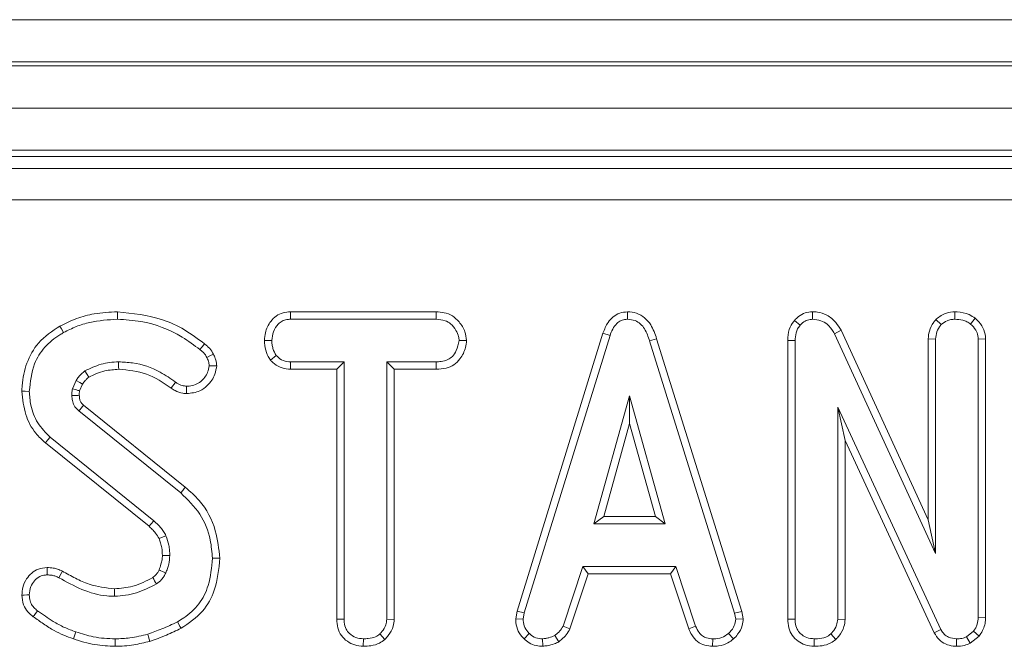
# Model space of a CAD drawing. Units: millimetres. Extents: x -1316 to 11174, y -31 to 3696.
# Drawn here: x 1020 to 1067, y 1402 to 1432 of the extents above; entities that cross this region are included whole.
import ezdxf

# ---------------------------------------------------------------- set-up
doc = ezdxf.new("R2010")
doc.units = ezdxf.units.MM
doc.header["$LTSCALE"] = 10

msp = doc.modelspace()

# ---------------------------------------------------------------- linework, layer by layer
at = {"color": 7, "linetype": 'Continuous', "lineweight": 15}
for p, q in [((869.366, 1432.207), (1367.366, 1432.207)), ((1367.366, 1430.207), (869.366, 1430.207)), ((869.366, 1430.007), (1367.366, 1430.007)), ((1367.366, 1428.007), (869.366, 1428.007)), ((1367.366, 1426.007), (869.366, 1426.007)), ((1264.874, 1425.707), (971.859, 1425.707)), ((972.439, 1425.127), (1264.294, 1425.127)), ((1264.294, 1423.633), (972.439, 1423.633)), ((1033.216, 1418.313), (1033.225, 1417.96)), ((1040.157, 1418.313), (1033.216, 1418.313)), ((1033.225, 1417.96), (1040.149, 1417.96)), ((1040.157, 1418.313), (1040.149, 1417.96)), ((1049.265, 1418.313), (1049.267, 1417.96)), ((1057.214, 1417.908), (1057.479, 1417.675)), ((1058.065, 1418.313), (1058.074, 1417.96)), ((1063.945, 1417.954), (1064.197, 1417.704)), ((1064.841, 1418.313), (1064.843, 1417.96)), ((1065.819, 1418.004), (1065.596, 1417.729)), ((1048.096, 1417.3), (1044.005, 1404.073)), ((1044.348, 1403.989), (1048.431, 1417.187)), ((1048.096, 1417.3), (1048.431, 1417.187)), ((1050.65, 1417.029), (1050.312, 1416.928)), ((1054.699, 1404.064), (1050.65, 1417.029)), ((1059.428, 1417.433), (1059.113, 1417.273)), ((1059.113, 1417.273), (1063.931, 1406.811)), ((1063.578, 1408.42), (1059.428, 1417.433)), ((1063.578, 1417.024), (1063.578, 1408.42)), ((1063.578, 1417.024), (1063.931, 1417.016)), ((1063.931, 1406.811), (1063.931, 1417.016)), ((1066.31, 1417.031), (1065.958, 1417.019)), ((1065.958, 1417.019), (1065.958, 1403.784)), ((1066.31, 1403.777), (1066.31, 1417.031)), ((1031.976, 1416.949), (1032.329, 1416.947)), ((1041.602, 1416.947), (1041.248, 1416.947)), ((1050.312, 1416.928), (1054.357, 1403.977)), ((1056.889, 1416.95), (1056.889, 1403.696)), ((1056.889, 1416.95), (1057.241, 1416.943)), ((1057.241, 1403.701), (1057.241, 1416.943)), ((1032.26, 1416.019), (1032.538, 1416.24)), ((1033.213, 1415.58), (1033.222, 1415.933)), ((1033.213, 1415.58), (1035.422, 1415.58)), ((1035.775, 1415.933), (1033.222, 1415.933)), ((1035.422, 1415.58), (1035.775, 1415.933)), ((1035.422, 1415.58), (1035.422, 1403.687)), ((1035.775, 1403.692), (1035.775, 1415.933)), ((1040.152, 1415.933), (1037.802, 1415.933)), ((1037.802, 1415.933), (1037.802, 1403.692)), ((1038.155, 1415.58), (1037.802, 1415.933)), ((1038.155, 1403.683), (1038.155, 1415.58)), ((1038.155, 1415.58), (1040.158, 1415.58)), ((1040.158, 1415.58), (1040.152, 1415.933)), ((1023.012, 1415.049), (1022.834, 1414.654)), ((1023.176, 1414.553), (1023.319, 1414.874)), ((1049.362, 1414.311), (1047.664, 1408.23)), ((1051.06, 1408.23), (1049.362, 1414.311)), ((1049.362, 1413), (1049.362, 1414.311)), ((1028.213, 1409.971), (1023.373, 1413.871)), ((1064.181, 1403.207), (1059.268, 1413.783)), ((1059.268, 1413.783), (1059.268, 1403.695)), ((1059.621, 1412.186), (1059.268, 1413.783)), ((1023.145, 1413.602), (1027.991, 1409.697)), ((1048.129, 1408.583), (1049.362, 1413)), ((1049.362, 1413), (1050.595, 1408.583)), ((1026.717, 1408.379), (1021.78, 1412.351)), ((1021.556, 1412.078), (1026.484, 1408.114)), ((1059.621, 1403.685), (1059.621, 1412.186)), ((1059.621, 1412.186), (1063.867, 1403.045)), ((1048.129, 1408.583), (1047.664, 1408.23)), ((1050.595, 1408.583), (1048.129, 1408.583)), ((1050.595, 1408.583), (1051.06, 1408.23)), ((1047.664, 1408.23), (1051.06, 1408.23)), ((1063.578, 1408.42), (1063.931, 1406.811)), ((1047.129, 1406.203), (1046.195, 1403.362)), ((1051.569, 1406.203), (1047.129, 1406.203)), ((1047.384, 1405.851), (1047.129, 1406.203)), ((1051.314, 1405.851), (1051.569, 1406.203)), ((1052.504, 1403.366), (1051.569, 1406.203)), ((1046.523, 1403.232), (1047.384, 1405.851)), ((1047.384, 1405.851), (1051.314, 1405.851)), ((1051.314, 1405.851), (1052.175, 1403.235)), ((1044.005, 1404.073), (1043.94, 1403.71)), ((1044.005, 1404.073), (1044.348, 1403.989)), ((1044.294, 1403.689), (1044.348, 1403.989)), ((1054.699, 1404.064), (1054.357, 1403.977)), ((1054.357, 1403.977), (1054.414, 1403.689)), ((1054.769, 1403.712), (1054.699, 1404.064)), ((1035.422, 1403.687), (1035.775, 1403.692)), ((1038.155, 1403.683), (1037.802, 1403.692)), ((1043.94, 1403.71), (1044.294, 1403.689)), ((1054.769, 1403.712), (1054.414, 1403.689)), ((1056.889, 1403.696), (1057.241, 1403.701)), ((1059.621, 1403.685), (1059.268, 1403.695)), ((1066.31, 1403.777), (1065.958, 1403.784)), ((1037.713, 1402.729), (1037.473, 1402.989)), ((1044.337, 1402.764), (1044.579, 1403.02)), ((1045.994, 1402.619), (1045.796, 1402.913)), ((1046.523, 1403.232), (1046.195, 1403.362)), ((1052.175, 1403.235), (1052.504, 1403.366)), ((1054.314, 1402.753), (1054.075, 1403.014)), ((1059.183, 1402.729), (1058.942, 1402.989)), ((1063.867, 1403.045), (1064.181, 1403.207)), ((1065.739, 1403.128), (1065.4, 1402.856)), ((1066.002, 1402.887), (1065.739, 1403.128)), ((1036.685, 1402.404), (1036.687, 1402.757)), ((1045.233, 1402.404), (1045.216, 1402.757)), ((1053.311, 1402.404), (1053.318, 1402.757)), ((1058.151, 1402.404), (1058.153, 1402.757)), ((1064.926, 1402.405), (1064.931, 1402.757)), ((1065.583, 1402.55), (1065.4, 1402.856)), ((1065.583, 1402.55), (1066.002, 1402.887))]:
    msp.add_line(p, q, dxfattribs=at)
at = {"color": 7, "linetype": 'Continuous', "lineweight": 15, "flags": 128}
for points in [[(1024.982, 1418.313), (1024.982, 1418.232), (1024.982, 1418.115), (1024.982, 1417.96)], [(1022.246, 1417.636), (1022.323, 1417.497), (1022.416, 1417.327)], [(1029.131, 1416.79), (1029.016, 1416.648), (1028.909, 1416.516)], [(1029.547, 1416.302), (1029.382, 1416.222), (1029.229, 1416.148)], [(1025.04, 1415.58), (1025.039, 1415.692), (1025.039, 1415.813), (1025.039, 1415.933)], [(1029.707, 1415.749), (1029.61, 1415.748), (1029.481, 1415.747), (1029.353, 1415.746)], [(1023.621, 1415.201), (1023.543, 1415.328), (1023.436, 1415.502)], [(1023.319, 1414.874), (1023.19, 1414.948), (1023.012, 1415.049)], [(1027.542, 1414.68), (1027.609, 1414.775), (1027.678, 1414.871), (1027.747, 1414.967)], [(1028.274, 1414.424), (1028.274, 1414.532), (1028.275, 1414.654), (1028.276, 1414.777)], [(1020.432, 1414.531), (1020.591, 1414.531), (1020.785, 1414.53)], [(1023.165, 1414.341), (1023.116, 1414.34), (1022.964, 1414.335), (1022.812, 1414.33)], [(1021.556, 1412.078), (1021.657, 1412.201), (1021.78, 1412.351)], [(1028.213, 1409.971), (1028.162, 1409.908), (1028.088, 1409.817), (1027.991, 1409.697)], [(1026.484, 1408.114), (1026.567, 1408.209), (1026.717, 1408.379)], [(1026.966, 1407.523), (1027.082, 1407.573), (1027.291, 1407.663)], [(1027.122, 1406.722), (1027.239, 1406.723), (1027.357, 1406.725), (1027.474, 1406.726)], [(1029.854, 1406.592), (1029.696, 1406.591), (1029.501, 1406.59)], [(1021.63, 1406.151), (1021.631, 1406.047), (1021.633, 1405.922), (1021.634, 1405.798)], [(1022.359, 1405.979), (1022.302, 1405.867), (1022.198, 1405.665)], [(1026.961, 1406.041), (1027.02, 1406.014), (1027.151, 1405.953), (1027.281, 1405.893)], [(1020.432, 1404.842), (1020.536, 1404.843), (1020.661, 1404.844), (1020.785, 1404.845)], [(1024.84, 1405.137), (1024.843, 1404.979), (1024.846, 1404.784)], [(1020.971, 1403.808), (1021.048, 1403.911), (1021.181, 1404.091)], [(1028.011, 1403.26), (1027.958, 1403.353), (1027.899, 1403.461), (1027.839, 1403.568)], [(1022.886, 1402.754), (1022.938, 1402.904), (1023.002, 1403.087)], [(1026.53, 1402.638), (1026.499, 1402.74), (1026.464, 1402.858), (1026.429, 1402.976)], [(1024.875, 1402.405), (1024.876, 1402.522), (1024.877, 1402.639), (1024.877, 1402.757)]]:
    msp.add_lwpolyline(points, dxfattribs=at)
at = {"color": 7, "linetype": 'Continuous', "lineweight": 15}
for centre, radius, start, end in [((1280.777, 1196.026), 337.214, 139.75819, 139.81813), ((798.321, 1270.576), 265.311, 30.534, 30.61026)]:
    msp.add_arc(centre, radius, start, end, dxfattribs=at)
for points, knots in [([(1024.982, 1418.313), (1024.61, 1418.294), (1023.95, 1418.262), (1023.025, 1418.018), (1022.506, 1417.763), (1022.246, 1417.636)], [0, 0, 0, 0, 0.391635, 0.695021, 1, 1, 1, 1]), ([(1022.416, 1417.327), (1022.616, 1417.427), (1023.017, 1417.628), (1023.872, 1417.89), (1024.539, 1417.932), (1024.982, 1417.96)], [0, 0, 0, 0, 0.251422, 0.503449, 1, 1, 1, 1]), ([(1029.131, 1416.79), (1028.817, 1417.024), (1028.195, 1417.487), (1026.818, 1418.121), (1025.708, 1418.237), (1024.982, 1418.313)], [0, 0, 0, 0, 0.26075, 0.516911, 1, 1, 1, 1]), ([(1024.982, 1417.96), (1025.356, 1417.937), (1026.428, 1417.872), (1027.796, 1417.349), (1028.632, 1416.723), (1028.909, 1416.516)], [0, 0, 0, 0, 0.264222, 0.755974, 1, 1, 1, 1]), ([(1033.216, 1418.313), (1033.098, 1418.304), (1032.86, 1418.286), (1032.525, 1418.132), (1032.217, 1417.81), (1032.013, 1417.398), (1031.986, 1417.073), (1031.976, 1416.949)], [0, 0, 0, 0, 0.172789, 0.34844, 0.524713, 0.817632, 1, 1, 1, 1]), ([(1032.329, 1416.947), (1032.348, 1417.088), (1032.385, 1417.371), (1032.572, 1417.699), (1032.812, 1417.883), (1033.024, 1417.95), (1033.163, 1417.957), (1033.225, 1417.96)], [0, 0, 0, 0, 0.283185, 0.5660785, 0.7215811, 0.8761846, 1, 1, 1, 1]), ([(1040.149, 1417.96), (1040.297, 1417.949), (1040.546, 1417.931), (1040.885, 1417.737), (1041.095, 1417.46), (1041.229, 1417.18), (1041.243, 1417.009), (1041.248, 1416.947)], [0, 0, 0, 0, 0.265189, 0.448002, 0.689715, 0.887151, 1, 1, 1, 1]), ([(1041.602, 1416.947), (1041.584, 1417.09), (1041.545, 1417.414), (1041.283, 1417.817), (1040.941, 1418.137), (1040.55, 1418.289), (1040.283, 1418.305), (1040.157, 1418.313)], [0, 0, 0, 0, 0.194013, 0.442625, 0.635172, 0.828045, 1, 1, 1, 1]), ([(1049.265, 1418.313), (1049.139, 1418.301), (1048.891, 1418.278), (1048.568, 1418.086), (1048.279, 1417.764), (1048.166, 1417.476), (1048.096, 1417.3)], [0, 0, 0, 0, 0.22785, 0.445005, 0.661231, 1, 1, 1, 1]), ([(1048.431, 1417.187), (1048.47, 1417.29), (1048.547, 1417.497), (1048.723, 1417.748), (1048.947, 1417.908), (1049.132, 1417.953), (1049.239, 1417.959), (1049.267, 1417.96)], [0, 0, 0, 0, 0.269935, 0.542191, 0.736488, 0.931494, 1, 1, 1, 1]), ([(1050.65, 1417.029), (1050.572, 1417.26), (1050.446, 1417.632), (1050.093, 1418.05), (1049.702, 1418.274), (1049.408, 1418.307), (1049.266, 1418.313), (1049.265, 1418.313)], [0, 0, 0, 0, 0.354574, 0.572188, 0.790745, 0.999484, 1, 1, 1, 1]), ([(1049.267, 1417.96), (1049.389, 1417.948), (1049.614, 1417.927), (1049.893, 1417.745), (1050.149, 1417.421), (1050.246, 1417.126), (1050.312, 1416.928)], [0, 0, 0, 0, 0.229183, 0.419466, 0.609692, 1, 1, 1, 1]), ([(1057.214, 1417.908), (1057.139, 1417.806), (1056.961, 1417.566), (1056.899, 1417.215), (1056.89, 1416.998), (1056.889, 1416.95)], [0, 0, 0, 0, 0.366154, 0.862207, 1, 1, 1, 1]), ([(1058.065, 1418.313), (1057.949, 1418.303), (1057.713, 1418.282), (1057.42, 1418.122), (1057.275, 1417.972), (1057.214, 1417.908)], [0, 0, 0, 0, 0.357207, 0.726721, 1, 1, 1, 1]), ([(1057.479, 1417.675), (1057.552, 1417.751), (1057.686, 1417.888), (1057.913, 1417.949), (1058.036, 1417.957), (1058.074, 1417.96)], [0, 0, 0, 0, 0.456271, 0.830484, 1, 1, 1, 1]), ([(1059.428, 1417.433), (1059.352, 1417.561), (1059.182, 1417.848), (1058.791, 1418.167), (1058.381, 1418.303), (1058.144, 1418.311), (1058.065, 1418.313)], [0, 0, 0, 0, 0.259955, 0.583129, 0.862249, 1, 1, 1, 1]), ([(1058.074, 1417.96), (1058.21, 1417.947), (1058.46, 1417.923), (1058.813, 1417.714), (1059.003, 1417.471), (1059.095, 1417.306), (1059.113, 1417.273)], [0, 0, 0, 0, 0.307422, 0.568809, 0.913256, 1, 1, 1, 1]), ([(1063.945, 1417.954), (1063.909, 1417.909), (1063.775, 1417.741), (1063.614, 1417.431), (1063.589, 1417.15), (1063.578, 1417.024)], [0, 0, 0, 0, 0.173, 0.631139, 1, 1, 1, 1]), ([(1064.841, 1418.313), (1064.709, 1418.303), (1064.388, 1418.278), (1064.107, 1418.083), (1063.952, 1417.96), (1063.945, 1417.954)], [0, 0, 0, 0, 0.398726, 0.971739, 1, 1, 1, 1]), ([(1064.197, 1417.704), (1064.286, 1417.772), (1064.424, 1417.878), (1064.653, 1417.949), (1064.779, 1417.957), (1064.843, 1417.96)], [0, 0, 0, 0, 0.470894, 0.729425, 1, 1, 1, 1]), ([(1065.819, 1418.004), (1065.724, 1418.068), (1065.466, 1418.242), (1065.111, 1418.302), (1064.879, 1418.312), (1064.841, 1418.313)], [0, 0, 0, 0, 0.328408, 0.890674, 1, 1, 1, 1]), ([(1064.843, 1417.96), (1064.971, 1417.952), (1065.167, 1417.94), (1065.422, 1417.849), (1065.538, 1417.769), (1065.596, 1417.729)], [0, 0, 0, 0, 0.477553, 0.733404, 1, 1, 1, 1]), ([(1066.31, 1417.031), (1066.294, 1417.173), (1066.261, 1417.466), (1066.047, 1417.789), (1065.879, 1417.948), (1065.819, 1418.004)], [0, 0, 0, 0, 0.380442, 0.77997, 1, 1, 1, 1]), ([(1022.246, 1417.636), (1021.878, 1417.393), (1021.199, 1416.945), (1020.622, 1415.889), (1020.446, 1415.076), (1020.435, 1414.621), (1020.432, 1414.531)], [0, 0, 0, 0, 0.345147, 0.638083, 0.928816, 1, 1, 1, 1]), ([(1057.241, 1416.943), (1057.25, 1417.067), (1057.262, 1417.258), (1057.349, 1417.51), (1057.435, 1417.619), (1057.479, 1417.675)], [0, 0, 0, 0, 0.472978, 0.728929, 1, 1, 1, 1]), ([(1063.931, 1417.016), (1063.943, 1417.135), (1063.968, 1417.371), (1064.106, 1417.589), (1064.188, 1417.692), (1064.197, 1417.704)], [0, 0, 0, 0, 0.470486, 0.94256, 1, 1, 1, 1]), ([(1065.596, 1417.729), (1065.686, 1417.64), (1065.845, 1417.482), (1065.946, 1417.219), (1065.954, 1417.071), (1065.958, 1417.019)], [0, 0, 0, 0, 0.459671, 0.809994, 1, 1, 1, 1]), ([(1020.785, 1414.53), (1020.832, 1414.976), (1020.91, 1415.735), (1021.481, 1416.669), (1022.032, 1417.098), (1022.357, 1417.291), (1022.416, 1417.327)], [0, 0, 0, 0, 0.391557, 0.665721, 0.939165, 1, 1, 1, 1]), ([(1028.909, 1416.516), (1028.95, 1416.483), (1029.033, 1416.415), (1029.15, 1416.298), (1029.202, 1416.199), (1029.229, 1416.148)], [0, 0, 0, 0, 0.319014, 0.652719, 1, 1, 1, 1]), ([(1029.547, 1416.302), (1029.496, 1416.392), (1029.417, 1416.531), (1029.262, 1416.684), (1029.174, 1416.755), (1029.131, 1416.79)], [0, 0, 0, 0, 0.4771545, 0.7378339, 1, 1, 1, 1]), ([(1031.976, 1416.949), (1031.988, 1416.794), (1032.012, 1416.492), (1032.154, 1416.189), (1032.246, 1416.042), (1032.26, 1416.019)], [0, 0, 0, 0, 0.470441, 0.917314, 1, 1, 1, 1]), ([(1032.538, 1416.24), (1032.481, 1416.346), (1032.394, 1416.508), (1032.336, 1416.752), (1032.331, 1416.881), (1032.329, 1416.947)], [0, 0, 0, 0, 0.479637, 0.736831, 1, 1, 1, 1]), ([(1041.248, 1416.947), (1041.214, 1416.783), (1041.158, 1416.51), (1040.956, 1416.197), (1040.7, 1416.014), (1040.425, 1415.942), (1040.232, 1415.936), (1040.152, 1415.933)], [0, 0, 0, 0, 0.298915, 0.498225, 0.65323, 0.855918, 1, 1, 1, 1]), ([(1040.158, 1415.58), (1040.316, 1415.589), (1040.608, 1415.605), (1041.013, 1415.774), (1041.347, 1416.115), (1041.555, 1416.527), (1041.59, 1416.837), (1041.602, 1416.947)], [0, 0, 0, 0, 0.212532, 0.394905, 0.578556, 0.849793, 1, 1, 1, 1]), ([(1029.229, 1416.148), (1029.261, 1416.087), (1029.31, 1415.993), (1029.341, 1415.854), (1029.349, 1415.782), (1029.353, 1415.746)], [0, 0, 0, 0, 0.4890392, 0.7427369, 1, 1, 1, 1]), ([(1029.707, 1415.749), (1029.701, 1415.81), (1029.688, 1415.928), (1029.64, 1416.117), (1029.58, 1416.236), (1029.547, 1416.302)], [0, 0, 0, 0, 0.315844, 0.616905, 1, 1, 1, 1]), ([(1033.222, 1415.933), (1033.103, 1415.944), (1032.864, 1415.966), (1032.65, 1416.128), (1032.552, 1416.226), (1032.538, 1416.24)], [0, 0, 0, 0, 0.458262, 0.922471, 1, 1, 1, 1]), ([(1025.039, 1415.933), (1024.898, 1415.928), (1024.615, 1415.918), (1024.065, 1415.799), (1023.687, 1415.62), (1023.436, 1415.502)], [0, 0, 0, 0, 0.252794, 0.506205, 1, 1, 1, 1]), ([(1023.621, 1415.201), (1023.739, 1415.261), (1023.983, 1415.385), (1024.457, 1415.539), (1024.819, 1415.565), (1025.04, 1415.58)], [0, 0, 0, 0, 0.268079, 0.554374, 1, 1, 1, 1]), ([(1027.747, 1414.967), (1027.51, 1415.134), (1026.893, 1415.567), (1025.944, 1415.892), (1025.259, 1415.923), (1025.039, 1415.933)], [0, 0, 0, 0, 0.296989, 0.773447, 1, 1, 1, 1]), ([(1025.04, 1415.58), (1025.494, 1415.539), (1026.406, 1415.456), (1027.162, 1414.94), (1027.542, 1414.68)], [0, 0, 0, 0, 0.498233, 1, 1, 1, 1]), ([(1028.274, 1414.424), (1028.493, 1414.446), (1028.858, 1414.483), (1029.328, 1414.839), (1029.631, 1415.259), (1029.686, 1415.613), (1029.707, 1415.749)], [0, 0, 0, 0, 0.301851, 0.502535, 0.808715, 1, 1, 1, 1]), ([(1029.353, 1415.746), (1029.332, 1415.641), (1029.276, 1415.359), (1029.029, 1415.035), (1028.701, 1414.834), (1028.459, 1414.784), (1028.318, 1414.779), (1028.276, 1414.777)], [0, 0, 0, 0, 0.202112, 0.540751, 0.731217, 0.920665, 1, 1, 1, 1]), ([(1032.26, 1416.019), (1032.3, 1415.979), (1032.434, 1415.843), (1032.711, 1415.655), (1033.014, 1415.59), (1033.182, 1415.582), (1033.213, 1415.58)], [0, 0, 0, 0, 0.155622, 0.53325, 0.911732, 1, 1, 1, 1]), ([(1023.436, 1415.502), (1023.374, 1415.455), (1023.259, 1415.369), (1023.125, 1415.209), (1023.05, 1415.103), (1023.012, 1415.049)], [0, 0, 0, 0, 0.3746159, 0.6858232, 1, 1, 1, 1]), ([(1023.319, 1414.874), (1023.361, 1414.932), (1023.428, 1415.025), (1023.531, 1415.134), (1023.593, 1415.18), (1023.621, 1415.201)], [0, 0, 0, 0, 0.482395, 0.767005, 1, 1, 1, 1]), ([(1022.834, 1414.654), (1022.83, 1414.627), (1022.822, 1414.573), (1022.812, 1414.466), (1022.812, 1414.384), (1022.812, 1414.33)], [0, 0, 0, 0, 0.250558, 0.5012517, 1, 1, 1, 1]), ([(1023.176, 1414.553), (1023.151, 1414.561), (1023.081, 1414.581), (1022.968, 1414.614), (1022.879, 1414.64), (1022.834, 1414.654)], [0, 0, 0, 0, 0.219976, 0.609975, 1, 1, 1, 1]), ([(1027.542, 1414.68), (1027.601, 1414.64), (1027.769, 1414.525), (1028.025, 1414.438), (1028.215, 1414.427), (1028.274, 1414.424)], [0, 0, 0, 0, 0.2736836, 0.7767971, 1, 1, 1, 1]), ([(1028.276, 1414.777), (1028.203, 1414.783), (1028.037, 1414.795), (1027.863, 1414.886), (1027.767, 1414.953), (1027.747, 1414.967)], [0, 0, 0, 0, 0.383122, 0.868617, 1, 1, 1, 1]), ([(1020.432, 1414.531), (1020.471, 1414.158), (1020.543, 1413.449), (1020.986, 1412.599), (1021.395, 1412.225), (1021.556, 1412.078)], [0, 0, 0, 0, 0.402589, 0.765797, 1, 1, 1, 1]), ([(1021.78, 1412.351), (1021.566, 1412.566), (1021.138, 1412.997), (1020.84, 1413.791), (1020.801, 1414.311), (1020.785, 1414.53)], [0, 0, 0, 0, 0.366516, 0.732441, 1, 1, 1, 1]), ([(1022.812, 1414.33), (1022.817, 1414.25), (1022.827, 1414.087), (1022.911, 1413.842), (1023.043, 1413.692), (1023.128, 1413.617), (1023.145, 1413.602)], [0, 0, 0, 0, 0.2925379, 0.5878538, 0.9197558, 1, 1, 1, 1]), ([(1023.165, 1414.341), (1023.165, 1414.365), (1023.165, 1414.416), (1023.167, 1414.487), (1023.173, 1414.533), (1023.176, 1414.553)], [0, 0, 0, 0, 0.33437, 0.71709, 1, 1, 1, 1]), ([(1023.373, 1413.871), (1023.349, 1413.892), (1023.313, 1413.924), (1023.268, 1413.971), (1023.235, 1414.018), (1023.206, 1414.075), (1023.182, 1414.154), (1023.171, 1414.243), (1023.167, 1414.31), (1023.165, 1414.341)], [0, 0, 0, 0, 0.174672, 0.26958, 0.364677, 0.495829, 0.626816, 0.821978, 1, 1, 1, 1]), ([(1029.854, 1406.592), (1029.809, 1407.034), (1029.707, 1408.018), (1029.079, 1409.208), (1028.442, 1409.769), (1028.213, 1409.971)], [0, 0, 0, 0, 0.343257, 0.764014, 1, 1, 1, 1]), ([(1027.991, 1409.697), (1028.32, 1409.381), (1028.97, 1408.756), (1029.423, 1407.615), (1029.479, 1406.882), (1029.501, 1406.59)], [0, 0, 0, 0, 0.3810574, 0.7533029, 1, 1, 1, 1]), ([(1026.484, 1408.114), (1026.536, 1408.064), (1026.643, 1407.96), (1026.82, 1407.775), (1026.913, 1407.615), (1026.966, 1407.523)], [0, 0, 0, 0, 0.281923, 0.584312, 1, 1, 1, 1]), ([(1027.291, 1407.663), (1027.254, 1407.732), (1027.182, 1407.868), (1026.994, 1408.113), (1026.828, 1408.273), (1026.717, 1408.379)], [0, 0, 0, 0, 0.251164, 0.502767, 1, 1, 1, 1]), ([(1027.474, 1406.726), (1027.47, 1406.806), (1027.462, 1406.967), (1027.421, 1407.286), (1027.343, 1407.513), (1027.291, 1407.663)], [0, 0, 0, 0, 0.2515871, 0.5034493, 1, 1, 1, 1]), ([(1026.966, 1407.523), (1026.989, 1407.455), (1027.038, 1407.312), (1027.106, 1407.046), (1027.116, 1406.843), (1027.122, 1406.722)], [0, 0, 0, 0, 0.261513, 0.556417, 1, 1, 1, 1]), ([(1027.122, 1406.722), (1027.118, 1406.653), (1027.111, 1406.511), (1027.053, 1406.283), (1026.994, 1406.128), (1026.961, 1406.041)], [0, 0, 0, 0, 0.292231, 0.604332, 1, 1, 1, 1]), ([(1027.281, 1405.893), (1027.309, 1405.961), (1027.365, 1406.096), (1027.443, 1406.373), (1027.462, 1406.586), (1027.474, 1406.726)], [0, 0, 0, 0, 0.255128, 0.510489, 1, 1, 1, 1]), ([(1029.501, 1406.59), (1029.464, 1406.152), (1029.397, 1405.386), (1028.904, 1404.383), (1028.316, 1403.863), (1027.938, 1403.63), (1027.839, 1403.568)], [0, 0, 0, 0, 0.361916, 0.632013, 0.903077, 1, 1, 1, 1]), ([(1028.011, 1403.26), (1028.377, 1403.507), (1029.062, 1403.969), (1029.724, 1405.179), (1029.807, 1406.076), (1029.854, 1406.592)], [0, 0, 0, 0, 0.328018, 0.613604, 1, 1, 1, 1]), ([(1021.63, 1406.151), (1021.49, 1406.138), (1021.224, 1406.113), (1020.887, 1405.9), (1020.625, 1405.6), (1020.46, 1405.233), (1020.441, 1404.964), (1020.432, 1404.842)], [0, 0, 0, 0, 0.211648, 0.401634, 0.590288, 0.813937, 1, 1, 1, 1]), ([(1020.785, 1404.845), (1020.799, 1404.981), (1020.825, 1405.226), (1021.016, 1405.531), (1021.258, 1405.738), (1021.487, 1405.788), (1021.607, 1405.796), (1021.634, 1405.798)], [0, 0, 0, 0, 0.2866179, 0.5158257, 0.7456718, 0.94184, 1, 1, 1, 1]), ([(1022.359, 1405.979), (1022.284, 1406.013), (1022.146, 1406.075), (1021.9, 1406.14), (1021.73, 1406.147), (1021.63, 1406.151)], [0, 0, 0, 0, 0.326067, 0.602185, 1, 1, 1, 1]), ([(1021.634, 1405.798), (1021.712, 1405.795), (1021.848, 1405.79), (1022.037, 1405.738), (1022.144, 1405.689), (1022.198, 1405.665)], [0, 0, 0, 0, 0.397834, 0.69538, 1, 1, 1, 1]), ([(1024.84, 1405.137), (1024.432, 1405.184), (1023.783, 1405.258), (1022.976, 1405.631), (1022.564, 1405.864), (1022.359, 1405.979)], [0, 0, 0, 0, 0.462629, 0.733478, 1, 1, 1, 1]), ([(1026.961, 1406.041), (1026.94, 1406.001), (1026.897, 1405.916), (1026.805, 1405.783), (1026.714, 1405.712), (1026.661, 1405.671)], [0, 0, 0, 0, 0.282112, 0.591424, 1, 1, 1, 1]), ([(1026.841, 1405.367), (1026.928, 1405.434), (1027.063, 1405.537), (1027.197, 1405.728), (1027.253, 1405.838), (1027.281, 1405.893)], [0, 0, 0, 0, 0.4690009, 0.7322239, 1, 1, 1, 1]), ([(1022.198, 1405.665), (1022.555, 1405.467), (1023.271, 1405.071), (1024.192, 1404.802), (1024.724, 1404.788), (1024.846, 1404.784)], [0, 0, 0, 0, 0.433779, 0.870765, 1, 1, 1, 1]), ([(1026.661, 1405.671), (1026.511, 1405.593), (1026.204, 1405.434), (1025.603, 1405.204), (1025.133, 1405.163), (1024.84, 1405.137)], [0, 0, 0, 0, 0.265972, 0.5422, 1, 1, 1, 1]), ([(1024.846, 1404.784), (1025.022, 1404.794), (1025.374, 1404.813), (1026.059, 1404.976), (1026.529, 1405.211), (1026.841, 1405.367)], [0, 0, 0, 0, 0.251611, 0.503896, 1, 1, 1, 1]), ([(1020.432, 1404.842), (1020.447, 1404.684), (1020.475, 1404.394), (1020.69, 1404.036), (1020.881, 1403.88), (1020.971, 1403.808)], [0, 0, 0, 0, 0.389418, 0.714538, 1, 1, 1, 1]), ([(1021.181, 1404.091), (1021.119, 1404.14), (1020.994, 1404.239), (1020.852, 1404.448), (1020.796, 1404.661), (1020.788, 1404.797), (1020.785, 1404.845)], [0, 0, 0, 0, 0.267918, 0.538626, 0.8372, 1, 1, 1, 1]), ([(1023.002, 1403.087), (1022.816, 1403.154), (1022.442, 1403.29), (1021.834, 1403.634), (1021.426, 1403.919), (1021.181, 1404.091)], [0, 0, 0, 0, 0.284762, 0.570225, 1, 1, 1, 1]), ([(1020.971, 1403.808), (1021.134, 1403.695), (1021.463, 1403.468), (1022.075, 1403.064), (1022.575, 1402.872), (1022.886, 1402.754)], [0, 0, 0, 0, 0.270512, 0.547332, 1, 1, 1, 1]), ([(1027.839, 1403.568), (1027.716, 1403.508), (1027.471, 1403.387), (1027.001, 1403.188), (1026.651, 1403.058), (1026.429, 1402.976)], [0, 0, 0, 0, 0.267815, 0.535646, 1, 1, 1, 1]), ([(1035.422, 1403.687), (1035.432, 1403.549), (1035.45, 1403.28), (1035.622, 1402.904), (1035.912, 1402.628), (1036.276, 1402.441), (1036.546, 1402.417), (1036.685, 1402.404)], [0, 0, 0, 0, 0.205206, 0.401644, 0.599276, 0.793444, 1, 1, 1, 1]), ([(1036.687, 1402.757), (1036.566, 1402.77), (1036.322, 1402.796), (1036.036, 1402.978), (1035.845, 1403.237), (1035.78, 1403.481), (1035.776, 1403.643), (1035.775, 1403.692)], [0, 0, 0, 0, 0.247596, 0.497995, 0.667807, 0.899367, 1, 1, 1, 1]), ([(1037.802, 1403.692), (1037.793, 1403.601), (1037.772, 1403.386), (1037.625, 1403.154), (1037.507, 1403.026), (1037.473, 1402.989)], [0, 0, 0, 0, 0.342614, 0.80696, 1, 1, 1, 1]), ([(1037.713, 1402.729), (1037.769, 1402.79), (1037.94, 1402.975), (1038.122, 1403.3), (1038.146, 1403.576), (1038.155, 1403.683)], [0, 0, 0, 0, 0.230839, 0.704473, 1, 1, 1, 1]), ([(1043.94, 1403.71), (1043.943, 1403.651), (1043.952, 1403.453), (1044.034, 1403.117), (1044.217, 1402.881), (1044.327, 1402.774), (1044.337, 1402.764)], [0, 0, 0, 0, 0.169985, 0.564784, 0.958157, 1, 1, 1, 1]), ([(1044.579, 1403.02), (1044.501, 1403.105), (1044.345, 1403.276), (1044.303, 1403.532), (1044.295, 1403.667), (1044.294, 1403.689)], [0, 0, 0, 0, 0.4549517, 0.9137862, 1, 1, 1, 1]), ([(1054.414, 1403.689), (1054.399, 1403.587), (1054.366, 1403.358), (1054.201, 1403.148), (1054.094, 1403.034), (1054.075, 1403.014)], [0, 0, 0, 0, 0.393493, 0.890096, 1, 1, 1, 1]), ([(1054.314, 1402.753), (1054.38, 1402.824), (1054.555, 1403.012), (1054.739, 1403.34), (1054.76, 1403.606), (1054.769, 1403.712)], [0, 0, 0, 0, 0.268275, 0.708342, 1, 1, 1, 1]), ([(1056.889, 1403.696), (1056.898, 1403.557), (1056.915, 1403.288), (1057.083, 1402.913), (1057.367, 1402.637), (1057.731, 1402.444), (1058.006, 1402.418), (1058.151, 1402.404)], [0, 0, 0, 0, 0.206317, 0.399429, 0.593669, 0.78543, 1, 1, 1, 1]), ([(1058.153, 1402.757), (1058.032, 1402.77), (1057.788, 1402.796), (1057.503, 1402.978), (1057.312, 1403.235), (1057.247, 1403.482), (1057.243, 1403.647), (1057.241, 1403.701)], [0, 0, 0, 0, 0.246121, 0.49503, 0.662523, 0.8898, 1, 1, 1, 1]), ([(1059.268, 1403.695), (1059.257, 1403.595), (1059.233, 1403.371), (1059.081, 1403.143), (1058.97, 1403.02), (1058.942, 1402.989)], [0, 0, 0, 0, 0.376191, 0.839931, 1, 1, 1, 1]), ([(1059.183, 1402.729), (1059.23, 1402.781), (1059.392, 1402.96), (1059.583, 1403.28), (1059.61, 1403.569), (1059.621, 1403.685)], [0, 0, 0, 0, 0.197572, 0.675427, 1, 1, 1, 1]), ([(1065.958, 1403.784), (1065.949, 1403.672), (1065.937, 1403.499), (1065.841, 1403.282), (1065.773, 1403.18), (1065.739, 1403.128)], [0, 0, 0, 0, 0.475207, 0.734268, 1, 1, 1, 1]), ([(1066.002, 1402.887), (1066.018, 1402.911), (1066.142, 1403.094), (1066.291, 1403.389), (1066.305, 1403.68), (1066.31, 1403.777)], [0, 0, 0, 0, 0.089641, 0.694747, 1, 1, 1, 1]), ([(1024.877, 1402.757), (1024.702, 1402.763), (1024.352, 1402.774), (1023.718, 1402.859), (1023.276, 1403), (1023.002, 1403.087)], [0, 0, 0, 0, 0.274668, 0.549665, 1, 1, 1, 1]), ([(1026.429, 1402.976), (1026.287, 1402.942), (1026.003, 1402.874), (1025.487, 1402.781), (1025.109, 1402.766), (1024.877, 1402.757)], [0, 0, 0, 0, 0.278823, 0.55779, 1, 1, 1, 1]), ([(1026.53, 1402.638), (1026.66, 1402.684), (1026.924, 1402.777), (1027.42, 1402.98), (1027.779, 1403.15), (1028.011, 1403.26)], [0, 0, 0, 0, 0.257512, 0.522069, 1, 1, 1, 1]), ([(1037.473, 1402.989), (1037.407, 1402.94), (1037.245, 1402.82), (1036.962, 1402.769), (1036.766, 1402.761), (1036.687, 1402.757)], [0, 0, 0, 0, 0.291584, 0.716164, 1, 1, 1, 1]), ([(1045.216, 1402.757), (1045.106, 1402.767), (1044.885, 1402.786), (1044.684, 1402.924), (1044.591, 1403.01), (1044.579, 1403.02)], [0, 0, 0, 0, 0.463553, 0.932051, 1, 1, 1, 1]), ([(1045.796, 1402.913), (1045.705, 1402.874), (1045.567, 1402.814), (1045.368, 1402.779), (1045.267, 1402.765), (1045.216, 1402.757)], [0, 0, 0, 0, 0.488905, 0.74411, 1, 1, 1, 1]), ([(1046.195, 1403.362), (1046.144, 1403.278), (1046.067, 1403.148), (1045.916, 1403.013), (1045.836, 1402.946), (1045.796, 1402.913)], [0, 0, 0, 0, 0.4825495, 0.7406691, 1, 1, 1, 1]), ([(1045.994, 1402.619), (1046.04, 1402.657), (1046.165, 1402.76), (1046.369, 1402.946), (1046.47, 1403.134), (1046.523, 1403.232)], [0, 0, 0, 0, 0.221935, 0.595899, 1, 1, 1, 1]), ([(1052.175, 1403.235), (1052.222, 1403.136), (1052.328, 1402.912), (1052.572, 1402.611), (1052.937, 1402.44), (1053.188, 1402.416), (1053.311, 1402.404)], [0, 0, 0, 0, 0.219207, 0.49614, 0.754649, 1, 1, 1, 1]), ([(1053.318, 1402.757), (1053.22, 1402.767), (1053.049, 1402.783), (1052.821, 1402.885), (1052.638, 1403.084), (1052.555, 1403.258), (1052.504, 1403.366)], [0, 0, 0, 0, 0.270753, 0.470236, 0.671478, 1, 1, 1, 1]), ([(1054.075, 1403.014), (1053.97, 1402.939), (1053.759, 1402.79), (1053.48, 1402.763), (1053.335, 1402.758), (1053.318, 1402.757)], [0, 0, 0, 0, 0.466515, 0.935165, 1, 1, 1, 1]), ([(1058.942, 1402.989), (1058.864, 1402.934), (1058.674, 1402.801), (1058.388, 1402.767), (1058.204, 1402.759), (1058.153, 1402.757)], [0, 0, 0, 0, 0.339237, 0.818517, 1, 1, 1, 1]), ([(1063.867, 1403.045), (1063.937, 1402.931), (1064.072, 1402.709), (1064.399, 1402.494), (1064.695, 1402.416), (1064.872, 1402.407), (1064.926, 1402.405)], [0, 0, 0, 0, 0.305863, 0.590938, 0.875904, 1, 1, 1, 1]), ([(1064.931, 1402.757), (1064.799, 1402.771), (1064.584, 1402.793), (1064.332, 1402.965), (1064.233, 1403.115), (1064.187, 1403.197), (1064.181, 1403.207)], [0, 0, 0, 0, 0.424549, 0.692339, 0.960808, 1, 1, 1, 1]), ([(1022.886, 1402.754), (1023.052, 1402.699), (1023.388, 1402.588), (1024.05, 1402.441), (1024.552, 1402.419), (1024.875, 1402.405)], [0, 0, 0, 0, 0.25837, 0.522998, 1, 1, 1, 1]), ([(1024.875, 1402.405), (1025.023, 1402.408), (1025.32, 1402.415), (1025.875, 1402.484), (1026.276, 1402.578), (1026.53, 1402.638)], [0, 0, 0, 0, 0.2634455, 0.5333139, 1, 1, 1, 1]), ([(1036.685, 1402.404), (1036.806, 1402.41), (1037.071, 1402.421), (1037.436, 1402.517), (1037.632, 1402.667), (1037.713, 1402.729)], [0, 0, 0, 0, 0.331802, 0.724771, 1, 1, 1, 1]), ([(1044.337, 1402.764), (1044.418, 1402.694), (1044.586, 1402.549), (1044.9, 1402.423), (1045.124, 1402.41), (1045.233, 1402.404)], [0, 0, 0, 0, 0.321125, 0.670896, 1, 1, 1, 1]), ([(1045.233, 1402.404), (1045.3, 1402.413), (1045.482, 1402.439), (1045.746, 1402.49), (1045.922, 1402.581), (1045.994, 1402.619)], [0, 0, 0, 0, 0.255624, 0.69623, 1, 1, 1, 1]), ([(1053.311, 1402.404), (1053.408, 1402.408), (1053.66, 1402.418), (1054.017, 1402.524), (1054.228, 1402.687), (1054.314, 1402.753)], [0, 0, 0, 0, 0.268429, 0.699901, 1, 1, 1, 1]), ([(1058.151, 1402.404), (1058.275, 1402.41), (1058.543, 1402.421), (1058.908, 1402.521), (1059.103, 1402.669), (1059.183, 1402.729)], [0, 0, 0, 0, 0.337223, 0.730803, 1, 1, 1, 1]), ([(1064.926, 1402.405), (1065.055, 1402.41), (1065.283, 1402.419), (1065.492, 1402.51), (1065.583, 1402.55)], [0, 0, 0, 0, 0.563318, 1, 1, 1, 1]), ([(1065.4, 1402.856), (1065.327, 1402.825), (1065.216, 1402.779), (1065.055, 1402.761), (1064.973, 1402.759), (1064.931, 1402.757)], [0, 0, 0, 0, 0.4876964, 0.7425254, 1, 1, 1, 1])]:
    msp.add_open_spline(points, degree=3, knots=knots, dxfattribs=at)

doc.saveas('drawing.dxf')
